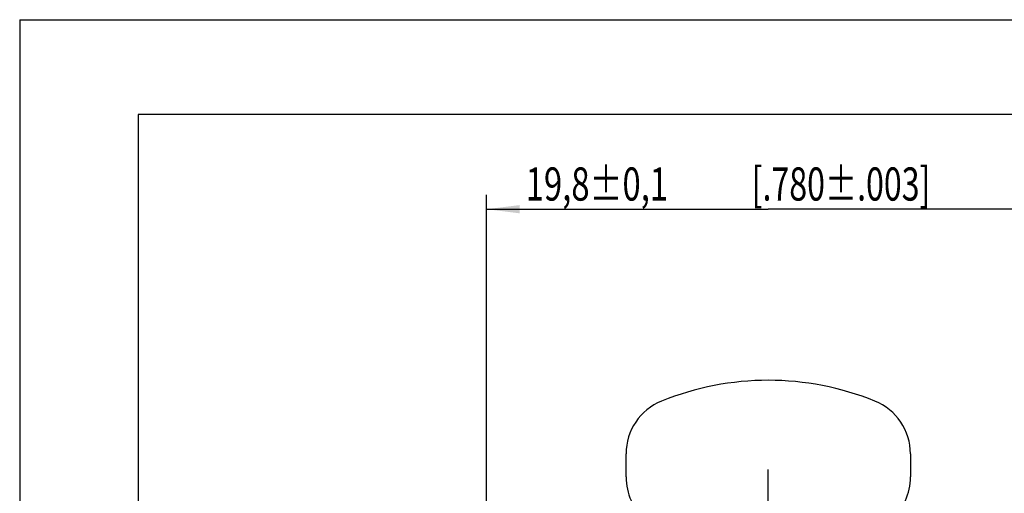
# Model space of a CAD drawing. Units: millimetres. Extents: x 0 to 420, y 0 to 297.
# Drawn here: x 0 to 104, y 247 to 297 of the extents above; entities that cross this region are included whole.
import ezdxf

# ---------------------------------------------------------------- set-up
doc = ezdxf.new("R2010")
doc.units = ezdxf.units.MM
doc.header["$LTSCALE"] = 23.1
doc.linetypes.add('CENTER', pattern=[0.6, 0.375, -0.075, 0.075, -0.075])
doc.layers.get('0').update_dxf_attribs({"linetype": 'CONTINUOUS'})
doc.layers.add('DEFAULT_1', color=7, linetype='CENTER')
doc.layers.add('ZEICHNUNGSBEMAßUNGEN', color=7, linetype='CONTINUOUS')
doc.styles.get("Standard").update_dxf_attribs({"font": 'txt', "width": 0.7})
doc.dimstyles.new('DIMSTYLE_3', dxfattribs={"dimtxt": 3.5, "dimasz": 3.5, "dimexe": 0.18, "dimexo": 0.0625, "dimgap": 0.09, "dimtad": 1, "dimdec": 4, "dimlfac": 0.333333, "dimdsep": 46, "dimtxsty": 'STANDARD', "dimblk": '_FILLED', "dimblk1": '_FILLED', "dimblk2": '_FILLED', "dimcen": 0.09, "dimclrt": 5, "dimadec": 0, "dimazin": 0, "dimtol": 1, "dimtp": 0.1, "dimtm": 0.1, "dimtfac": 1, "dimtdec": 4, "dimtofl": 0, "dimtmove": 0, "dimatfit": 3, "dimldrblk": '_FILLED', "dimfxl": 1, "dimtolj": 1, "dimarcsym": 0})

# ---------------------------------------------------------------- blocks, each defined once
blk = doc.blocks.new('_FILLED')
at = {"color": 0, "linetype": 'BYBLOCK'}
blk.add_solid([(0, 0), (-1, 0.125), (-1, -0.125)], dxfattribs=at)
blk = doc.blocks.new('*D7')
at = {"layer": 'ZEICHNUNGSBEMAßUNGEN', "color": 2, "linetype": 'CONTINUOUS'}
for p, q in [((49.25, 186.36), (49.25, 278.5)), ((108.65, 245.76), (108.65, 278.5)), ((49.25, 277), (78.95, 277)), ((108.65, 277), (78.95, 277))]:
    blk.add_line(p, q, dxfattribs=at)
at = {"layer": 'ZEICHNUNGSBEMAßUNGEN', "color": 2, "linetype": 'CONTINUOUS', "xscale": 3.5, "yscale": 3.5, "zscale": 3.5, "rotation": 180}
blk.add_blockref('_FILLED', (49.25, 277), dxfattribs=at)
at = {"layer": 'ZEICHNUNGSBEMAßUNGEN', "color": 2, "linetype": 'CONTINUOUS', "xscale": 3.5, "yscale": 3.5, "zscale": 3.5}
blk.add_blockref('_FILLED', (108.65, 277), dxfattribs=at)
at = {"layer": 'ZEICHNUNGSBEMAßUNGEN', "color": 5, "linetype": 'CONTINUOUS', "oblique": 15}
for s, width, p in [('19,8%%p0,1', 0.72619, (53.37, 277.91)), ('[.780%%p.003]', 0.709957, (77.2, 277.91))]:
    blk.add_text(s, height=3.5, dxfattribs=dict(at, width=width)).set_placement(p)

msp = doc.modelspace()

# ---------------------------------------------------------------- linework, layer by layer
at = {"color": 7, "linetype": 'CONTINUOUS'}
for p, q in [((0, 297), (0, 0)), ((0, 297), (420, 297)), ((12.5, 287), (12.5, 10)), ((410, 287), (12.5, 287)), ((63.95203, 248.7421), (63.95203, 251.19069)), ((93.95203, 251.19069), (93.95203, 248.7421))]:
    msp.add_line(p, q, dxfattribs=at)
for centre, radius, start, end in [((78.95203, 228.9421), 30, 67.9756872, 112.0243128), ((69.95203, 251.19069), 6, 112.0243128, 180), ((87.95203, 251.19069), 6, 0, 67.9756872), ((69.95203, 248.7421), 6, 180, 228.9277344), ((87.95203, 248.7421), 6, 311.2008011, 360)]:
    msp.add_arc(centre, radius, start, end, dxfattribs=at)
at = {"layer": 'DEFAULT_1', "color": 7, "linetype": 'CENTER'}
msp.add_line((78.95203, 214.28843), (78.95203, 249.53843), dxfattribs=at)

# ---------------------------------------------------------------- dimensions: what is measured, and where the dimension line sits
at = {"layer": 'ZEICHNUNGSBEMAßUNGEN', "color": 2, "linetype": 'CONTINUOUS'}
dim = msp.add_linear_dim(base=(49.25203, 277.00128), p1=(108.65203, 245.76343), p2=(49.25203, 186.36343), angle=180, dimstyle='DIMSTYLE_3', dxfattribs=at)
dim.commit()
dim.dimension.update_dxf_attribs({"geometry": '*D7', "text_midpoint": (78.95203, 279.65715), "dimtype": 160})

doc.saveas('drawing.dxf')
